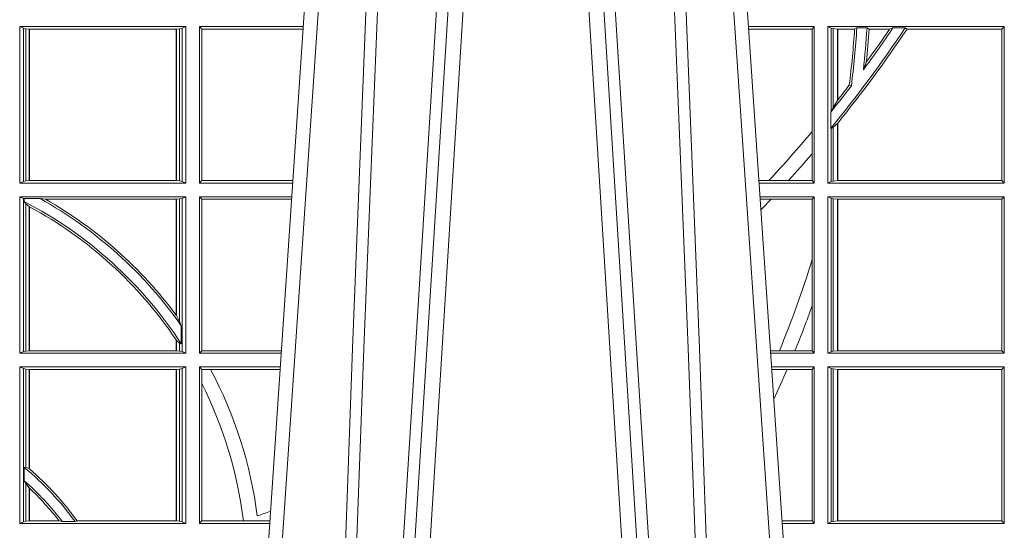
# Model space of a CAD drawing. Units: millimetres. Extents: x 0 to 21000, y 0 to 14850.
# Drawn here: x 9985 to 10180, y 4095 to 4196 of the extents above; entities that cross this region are included whole.
import ezdxf

# ---------------------------------------------------------------- set-up
doc = ezdxf.new("R2010")
doc.units = ezdxf.units.MM
doc.header["$LTSCALE"] = 333.33333
doc.layers.add('FRW-Rifi ST', color=124, linetype='Continuous', lineweight=15)

# ---------------------------------------------------------------- blocks, each defined once
blk = doc.blocks.new('ST-Block_UT_DN200_re_u')
at = {"color": 0, "linetype": 'Continuous'}
for p, q in [((0.07997974157350995, -0.2914999976421484), (0.09974999129801176, -2.947132315966883e-09)), ((0.1921638041735036, -0.2714999980891264), (0.1737499922514871, -2.947132315966883e-09))]:
    blk.add_line(p, q, dxfattribs=at)
at = {"color": 0, "linetype": 'Continuous', "lineweight": 0}
for p, q in [((0.1024822533134966, -2.947132315966883e-09), (0.08339022249001005, -0.2814999960031344)), ((0.1093948498370025, -0.2914999976421484), (0.1275109589099941, -2.947132315966883e-09)), ((0.1304926812649967, -2.947132315966883e-09), (0.1123765870929958, -0.2914999976421484)), ((0.1430073022845022, -2.947132315966883e-09), (0.1611234039069984, -0.2914999976421484)), ((0.1641051411629917, -0.2914999976421484), (0.1459890395404955, -2.947132315966883e-09)), ((0.1710177451375046, -2.947132315966883e-09), (0.1901097685100126, -0.2814999960031344))]:
    blk.add_line(p, q, dxfattribs=at)
for points in [[(0.09839857518699091, -0.2814999960031344), (0.1025300338864952, -0.1656839728021282), (0.1055920809509985, -0.08773574527762662), (0.1093440964820047, -2.947132315966883e-09)], [(0.1117989286784962, -2.947132315966883e-09), (0.107911647856497, -0.08773574527762662), (0.1047423273325023, -0.1656839728021282), (0.1004690766334875, -0.2814999960031344)], [(0.1074249833824865, -0.2841802864936369), (0.1100068479780134, -0.2436380117801491), (0.114930951595511, -0.1656835704711455), (0.1201042473319944, -0.08283865746514607), (0.1251873761420086, -2.947132315966883e-09)], [(0.1660750001670124, -0.2841802864936369), (0.1634931355715139, -0.2436380117801491), (0.1585690319539879, -0.1656835704711455), (0.1533957511190067, -0.08283865746514607), (0.1483126223089926, -2.947132315966883e-09)], [(0.1617010623220096, -2.947132315966883e-09), (0.1655883431434972, -0.08773574527762662), (0.1687576711179872, -0.1656839728021282), (0.1730309218170021, -0.2814999960031344)], [(0.175101408362508, -0.2814999960031344), (0.170969957113499, -0.1656839728021282), (0.1679079175000027, -0.08773574527762662), (0.1641558945179895, -2.947132315966883e-09)]]:
    blk.add_lwpolyline(points, dxfattribs=at)
blk = doc.blocks.new('ST-Block_SeitGitt_unten_DN200_re_u')
at = {"color": 0, "linetype": 'Continuous', "lineweight": 0}
for p, q in [((0.4368500135834381, 0.2293499928644565), (0.4696500137443707, 0.2293499928644565)), ((0.4368500135834381, 0.2293499928644565), (0.4368500135834381, 0.1984499987891581)), ((0.4376151621337101, 0.2290186729958918), (0.4368500135834381, 0.2293499928644565)), ((0.4688848614688084, 0.2290186729958918), (0.4696500137443707, 0.2293499928644565)), ((0.4696500137443707, 0.2293499928644565), (0.4696500137443707, 0.1984499987891581)), ((0.4723500147457287, 0.2293499928644565), (0.4928219378166148, 0.2293499928644565)), ((0.4723500147457287, 0.2293499928644565), (0.4723500147457287, 0.1984499987891581)), ((0.4727692738170788, 0.2288606908849147), (0.4723500147457287, 0.2293499928644565)), ((0.5936500191683933, 0.2293499928644565), (0.5806780739279134, 0.2293499928644565)), ((0.5936500191683933, 0.2293499928644565), (0.5932304471726582, 0.2288461622527507)), ((0.5936500191683933, 0.2293499928644565), (0.5936500191683933, 0.1984499987891581)), ((0.5963500052685902, 0.2293499928644565), (0.5963500052685902, 0.1984499987891581)), ((0.5963500052685902, 0.2293499928644565), (0.6311500132079289, 0.2293499928644565)), ((0.5969748556609318, 0.2290379476478961), (0.5963500052685902, 0.2293499928644565)), ((0.6311500132079289, 0.2293499928644565), (0.6306611210103199, 0.2288611006668475)), ((0.6311500132079289, 0.2293499928644565), (0.6311500132079289, 0.1984499987891581)), ((0.4376151621337101, 0.1987813112071422), (0.4376151621337101, 0.2290186729958918)), ((0.4376151621337101, 0.2290186729958918), (0.438088426738517, 0.2289184328845408)), ((0.438088426738517, 0.2289184328845408), (0.4387080244715378, 0.2288507443598178)), ((0.438088426738517, 0.1988815513184932), (0.438088426738517, 0.2289184328845408)), ((0.4387080244715378, 0.2288507443598178), (0.4387692756946251, 0.2288507443598178)), ((0.4387080244715378, 0.2288507443598178), (0.4387080244715378, 0.1989492472937968)), ((0.4387692756946251, 0.2288507443598178), (0.4677307516331837, 0.2288507443598178)), ((0.4387692756946251, 0.2288507443598178), (0.4387692756946251, 0.1989492472937968)), ((0.4677307516331837, 0.2288507443598178), (0.467792002856271, 0.2288507443598178)), ((0.4677307516331837, 0.1989492472937968), (0.4677307516331837, 0.2288507443598178)), ((0.467792002856271, 0.2288507443598178), (0.4684116005892918, 0.2289184328845408)), ((0.467792002856271, 0.1989492472937968), (0.467792002856271, 0.2288507443598178)), ((0.4684116005892918, 0.2289184328845408), (0.4688848614688084, 0.2290186729958918)), ((0.4684116005892918, 0.2289184328845408), (0.4684116005892918, 0.1988815513184932)), ((0.4688848614688084, 0.1987813112071422), (0.4688848614688084, 0.2290186729958918)), ((0.4727692738170788, 0.1989392933181193), (0.4727692738170788, 0.2288606908849147)), ((0.4727692738170788, 0.2288606908849147), (0.4927887521476748, 0.2288606908849147)), ((0.5932304471726582, 0.2288461622527507), (0.5807122449860742, 0.2288461622527223)), ((0.5932304471726582, 0.2086156380108264), (0.5932304471726582, 0.2288461622527507)), ((0.5969748556609318, 0.2126262482932475), (0.5969748556609318, 0.2290379476478961)), ((0.5969748556609318, 0.2290379476478961), (0.5973715394730732, 0.228964067690697)), ((0.5973715394730732, 0.228964067690697), (0.5982244074340031, 0.2288611006668475)), ((0.5973715394730732, 0.213359862261143), (0.5973715394730732, 0.228964067690697)), ((0.5982244074340031, 0.2288611006668475), (0.5982695728535816, 0.2288611006668475)), ((0.5982244074340031, 0.2288611006668475), (0.5982244074340031, 0.2147706222465899)), ((0.5982695728535816, 0.2288611006668475), (0.6016196668143436, 0.2288611006668475)), ((0.5982695728535816, 0.2148281332782176), (0.5982695728535816, 0.2288611006668475)), ((0.6020542144770786, 0.2290706258943942), (0.6016196668143436, 0.2288611006668475)), ((0.6020542144770786, 0.2290706258943942), (0.6040585845704243, 0.2290706258943942)), ((0.6040585845704243, 0.2290706258943942), (0.6044651925559208, 0.2288611006668475)), ((0.6044651925559208, 0.2288611006668475), (0.6085257291789219, 0.2288611006668475)), ((0.6091745406384632, 0.2290706258943942), (0.6085257291789219, 0.2288611006668475)), ((0.6091745406384632, 0.2290706258943942), (0.6115844756360218, 0.2290706258943942)), ((0.6119490772481129, 0.2288611006668475), (0.6115844756360218, 0.2290706258943942)), ((0.6119490772481129, 0.2288611006668475), (0.6306611210103199, 0.2288611006668475)), ((0.6306611210103199, 0.2288611006668475), (0.6306611210103199, 0.1989388909867671)), ((0.6033467710013554, 0.220812491767731), (0.6039225667710468, 0.2223104533484843)), ((0.6009673535819218, 0.2176328074863818), (0.6005648434157536, 0.2177966979077723)), ((0.5973715394730732, 0.213359862261143), (0.5982244074340031, 0.2147706222465899)), ((0.5982244087226434, 0.2147706247068299), (0.5982695727921907, 0.2148281301975601)), ((0.5969748556609318, 0.2126262482932475), (0.5969094246621296, 0.2124400955370334)), ((0.5969094246621296, 0.2092643526128199), (0.5969094246621296, 0.2124400955370334)), ((0.5969748556609318, 0.2126262482932475), (0.5973715394730732, 0.213359862261143)), ((0.5982244074340031, 0.2102156501940158), (0.5973715394730732, 0.2094926011494067)), ((0.5982244074340031, 0.2102156501940158), (0.5982244074340031, 0.1989388909867671)), ((0.5982244087226434, 0.2102156491970675), (0.5982695727921907, 0.2102715199131922)), ((0.5982695728535816, 0.1989388909867671), (0.5982695728535816, 0.2102715220979121)), ((0.5932304471726582, 0.204229190640774), (0.5932304471726582, 0.2086156380108264)), ((0.5969094246621296, 0.2092643526128199), (0.5969748556609318, 0.2092409801414874)), ((0.5973715394730732, 0.2094926011494067), (0.5969748556609318, 0.2092409801414874)), ((0.5969748556609318, 0.1987620291045573), (0.5969748556609318, 0.2092409801414874)), ((0.5973715394730732, 0.1988359090617564), (0.5973715394730732, 0.2094926011494067)), ((0.5932304471726582, 0.1989538219502833), (0.5932304471726582, 0.204229190640774)), ((0.4376151621337101, 0.1987813112071422), (0.4368500135834381, 0.1984499987891581)), ((0.4368500135834381, 0.1984499987891581), (0.4696500137443707, 0.1984499987891581)), ((0.4376151621337101, 0.1987813112071422), (0.438088426738517, 0.1988815513184932)), ((0.438088426738517, 0.1988815513184932), (0.4387080244715378, 0.1989492472937968)), ((0.4387080244715378, 0.1989492472937968), (0.4387692756946251, 0.1989492472937968)), ((0.4387692756946251, 0.1989492472937968), (0.4677307516331837, 0.1989492472937968)), ((0.4677307516331837, 0.1989492472937968), (0.467792002856271, 0.1989492472937968)), ((0.467792002856271, 0.1989492472937968), (0.4684116005892918, 0.1988815513184932)), ((0.4684116005892918, 0.1988815513184932), (0.4688848614688084, 0.1987813112071422)), ((0.4688848614688084, 0.1987813112071422), (0.4696500137443707, 0.1984499987891581)), ((0.4727692738170788, 0.1989392933181193), (0.4723500147457287, 0.1984499987891581)), ((0.4723500147457287, 0.1984499987891581), (0.4907262238870373, 0.1984499987891581)), ((0.4727692738170788, 0.1989392933181193), (0.4907594090506961, 0.1989392933181193)), ((0.5847064316268131, 0.1989538219502833), (0.5827396186217584, 0.1989538219502833)), ((0.5936500191683933, 0.1984499987891581), (0.5827737891746096, 0.1984499987891581)), ((0.5885627180333302, 0.1989538219502833), (0.5847064316268131, 0.1989538219502833)), ((0.5932304471726582, 0.1989538219502833), (0.5885627180333302, 0.1989538219502833)), ((0.5936500191683933, 0.1984499987891581), (0.5932304471726582, 0.1989538219502833)), ((0.5969748556609318, 0.1987620291045573), (0.5963500052685902, 0.1984499987891581)), ((0.5963500052685902, 0.1984499987891581), (0.6311500132079289, 0.1984499987891581)), ((0.5969748556609318, 0.1987620291045573), (0.5973715394730732, 0.1988359090617564)), ((0.5973715394730732, 0.1988359090617564), (0.5982244074340031, 0.1989388909867671)), ((0.5982244074340031, 0.1989388909867671), (0.5982695728535816, 0.1989388909867671)), ((0.5982695728535816, 0.1989388909867671), (0.6306611210103199, 0.1989388909867671)), ((0.6311500132079289, 0.1984499987891581), (0.6306611210103199, 0.1989388909867671)), ((0.4368500135834381, 0.1957499977878001), (0.4368500135834381, 0.1648499962619212)), ((0.4368500135834381, 0.1957499977878001), (0.4696500137443707, 0.1957499977878001)), ((0.4376151621337101, 0.1954186704686549), (0.4368500135834381, 0.1957499977878001)), ((0.4376151621337101, 0.1651813086799052), (0.4376151621337101, 0.1954186704686549)), ((0.4376151621337101, 0.1954186704686549), (0.4377651683981583, 0.1953869011929896)), ((0.4408700674767658, 0.1953869011929896), (0.4377651683981583, 0.1953869011929896)), ((0.4377651683981583, 0.1947859373620418), (0.4377651683981583, 0.1953869011929896)), ((0.438088426738517, 0.1943789717486766), (0.4377651683981583, 0.1947859373620418)), ((0.438088426738517, 0.1652815487912562), (0.438088426738517, 0.1943789717486766)), ((0.4387080244715378, 0.1938126531175044), (0.438088426738517, 0.1943789717486766)), ((0.4408700674767658, 0.1953869011929896), (0.4419641628856823, 0.1952507492831614)), ((0.4419641628856823, 0.1952507492831614), (0.4677307516331837, 0.1952507492831614)), ((0.4677307516331837, 0.1952507492831614), (0.467792002856271, 0.1952507492831614)), ((0.4677307516331837, 0.1723905649712947), (0.4677307516331837, 0.1952507492831614)), ((0.467792002856271, 0.1952507492831614), (0.4684116005892918, 0.1953184303573039)), ((0.467792002856271, 0.1723081317475703), (0.467792002856271, 0.1952507492831614)), ((0.4684116005892918, 0.1953184303573039), (0.4688848614688084, 0.1954186704686549)), ((0.4684116005892918, 0.1953184303573039), (0.4684116005892918, 0.1711054143241313)), ((0.4688848614688084, 0.1954186704686549), (0.4696500137443707, 0.1957499977878001)), ((0.4688848614688084, 0.1651813086799052), (0.4688848614688084, 0.1954186704686549)), ((0.4696500137443707, 0.1957499977878001), (0.4696500137443707, 0.1648499962619212)), ((0.4723500147457287, 0.1957499977878001), (0.4905431031493777, 0.1957499977878001)), ((0.4723500147457287, 0.1957499977878001), (0.4723500147457287, 0.1648499962619212)), ((0.4727692738170788, 0.1952606883576777), (0.4723500147457287, 0.1957499977878001)), ((0.4727692738170788, 0.1653392907908824), (0.4727692738170788, 0.1952606883576777)), ((0.4727692738170788, 0.1952606883576777), (0.4905099169750997, 0.1952606883576777)), ((0.5936500191683933, 0.1957499977878001), (0.5829569100273204, 0.1957499977878001)), ((0.5851218014950916, 0.1952461597255137), (0.5829910815907908, 0.1952461597255137)), ((0.5932304471726582, 0.1952461597255137), (0.5851218014950916, 0.1952461597255137)), ((0.5936500191683933, 0.1957499977878001), (0.5932304471726582, 0.1952461597255137)), ((0.5932304471726582, 0.183351859145489), (0.5932304471726582, 0.1952461597255137)), ((0.5936500191683933, 0.1957499977878001), (0.5936500191683933, 0.1648499962619212)), ((0.5963500052685902, 0.1957499977878001), (0.6311500132079289, 0.1957499977878001)), ((0.5963500052685902, 0.1957499977878001), (0.5963500052685902, 0.1648499962619212)), ((0.5969748556609318, 0.1954379525712397), (0.5963500052685902, 0.1957499977878001)), ((0.5969748556609318, 0.1651620414784816), (0.5969748556609318, 0.1954379525712397)), ((0.5969748556609318, 0.1954379525712397), (0.5973715394730732, 0.1953640726140407)), ((0.5973715394730732, 0.1953640726140407), (0.5982244074340031, 0.1952611055901912)), ((0.5973715394730732, 0.1652359214356807), (0.5973715394730732, 0.1953640726140407)), ((0.5982244074340031, 0.1952611055901912), (0.5982695728535816, 0.1952611055901912)), ((0.5982244074340031, 0.1952611055901912), (0.5982244074340031, 0.1653388884595302)), ((0.5982695728535816, 0.1952611055901912), (0.6306611210103199, 0.1952611055901912)), ((0.5982695728535816, 0.1653388884595302), (0.5982695728535816, 0.1952611055901912)), ((0.6311500132079289, 0.1957499977878001), (0.6306611210103199, 0.1952611055901912)), ((0.6306611210103199, 0.1952611055901912), (0.6306611210103199, 0.1653388884595302)), ((0.6311500132079289, 0.1957499977878001), (0.6311500132079289, 0.1648499962619212)), ((0.4387080244715378, 0.1938126531175044), (0.4387080244715378, 0.1653492447665599)), ((0.4387692756946251, 0.1937796023419764), (0.4387692756946251, 0.1653492447665599)), ((0.5932304471726582, 0.1742795851758387), (0.5932304471726582, 0.183351859145489)), ((0.5932304471726582, 0.1653538343242076), (0.5932304471726582, 0.1742795851758387)), ((0.4684116005892918, 0.1711054143241313), (0.467792002856271, 0.1723081317475703)), ((0.4687348589296505, 0.1702858206561473), (0.4684116005892918, 0.1711054143241313)), ((0.4687348589296505, 0.1702858206561473), (0.4687348589296505, 0.1667159941724208)), ((0.4677307516331837, 0.1653492447665599), (0.4677307516331837, 0.1674743291667369)), ((0.4684116005892918, 0.1668252047828105), (0.467792002856271, 0.1673829701474574)), ((0.467792002856271, 0.1653492447665599), (0.467792002856271, 0.1673829701474574)), ((0.4376151621337101, 0.1651813086799052), (0.4368500135834381, 0.1648499962619212)), ((0.4376151621337101, 0.1651813086799052), (0.438088426738517, 0.1652815487912562)), ((0.438088426738517, 0.1652815487912562), (0.4387080244715378, 0.1653492447665599)), ((0.4387080244715378, 0.1653492447665599), (0.4387692756946251, 0.1653492447665599)), ((0.4387692756946251, 0.1653492447665599), (0.4677307516331837, 0.1653492447665599)), ((0.4677307516331837, 0.1653492447665599), (0.467792002856271, 0.1653492447665599)), ((0.467792002856271, 0.1653492447665599), (0.4684116005892918, 0.1652815487912562)), ((0.4684116005892918, 0.1668252047828105), (0.4684116005892918, 0.1652815487912562)), ((0.4687348589296505, 0.1667159941724208), (0.4684116005892918, 0.1668252047828105)), ((0.4684116005892918, 0.1652815487912562), (0.4688848614688084, 0.1651813086799052)), ((0.4688848614688084, 0.1651813086799052), (0.4696500137443707, 0.1648499962619212)), ((0.4727692738170788, 0.1653392907908824), (0.4723500147457287, 0.1648499962619212)), ((0.4727692738170788, 0.1653392907908824), (0.488480573878121, 0.1653392907908824)), ((0.5867752045388386, 0.1653538343242076), (0.5850184542158559, 0.1653538343242076)), ((0.5898433536286518, 0.1653538343242076), (0.5867752045388386, 0.1653538343242076)), ((0.5932304471726582, 0.1653538343242076), (0.5898433536286518, 0.1653538343242076)), ((0.5936500191683933, 0.1648499962619212), (0.5932304471726582, 0.1653538343242076)), ((0.5969748556609318, 0.1651620414784816), (0.5963500052685902, 0.1648499962619212)), ((0.5969748556609318, 0.1651620414784816), (0.5973715394730732, 0.1652359214356807)), ((0.5973715394730732, 0.1652359214356807), (0.5982244074340031, 0.1653388884595302)), ((0.5982244074340031, 0.1653388884595302), (0.5982695728535816, 0.1653388884595302)), ((0.5982695728535816, 0.1653388884595302), (0.6306611210103199, 0.1653388884595302)), ((0.6311500132079289, 0.1648499962619212), (0.6306611210103199, 0.1653388884595302)), ((0.4368500135834381, 0.1648499962619212), (0.4696500137443707, 0.1648499962619212)), ((0.4723500147457287, 0.1648499962619212), (0.4884473887144907, 0.1648499962619212)), ((0.5936500191683933, 0.1648499962619212), (0.5850526257793547, 0.1648499962619212)), ((0.5963500052685902, 0.1648499962619212), (0.6311500132079289, 0.1648499962619212)), ((0.4368500135834381, 0.1621499952605632), (0.4368500135834381, 0.1312499937346843)), ((0.4368500135834381, 0.1621499952605632), (0.4696500137443707, 0.1621499952605632)), ((0.4376151621337101, 0.161818667941418), (0.4368500135834381, 0.1621499952605632)), ((0.4376151621337101, 0.1315813061526683), (0.4376151621337101, 0.161818667941418)), ((0.4376151621337101, 0.161818667941418), (0.438088426738517, 0.1617184427312282)), ((0.438088426738517, 0.1617184427312282), (0.4387080244715378, 0.1616507467559245)), ((0.438088426738517, 0.1423344460061458), (0.438088426738517, 0.1617184427312282)), ((0.4387080244715378, 0.1616507467559245), (0.4387692756946251, 0.1616507467559245)), ((0.4387080244715378, 0.1616507467559245), (0.4387080244715378, 0.1420818564227488)), ((0.4387692756946251, 0.1616507467559245), (0.4677307516331837, 0.1616507467559245)), ((0.4387692756946251, 0.1616507467559245), (0.4387692756946251, 0.1420291957190898)), ((0.4677307516331837, 0.1616507467559245), (0.467792002856271, 0.1616507467559245)), ((0.4677307516331837, 0.1317492422393229), (0.4677307516331837, 0.1616507467559245)), ((0.467792002856271, 0.1616507467559245), (0.4684116005892918, 0.1617184427312282)), ((0.467792002856271, 0.1317492422393229), (0.467792002856271, 0.1616507467559245)), ((0.4684116005892918, 0.1617184427312282), (0.4688848614688084, 0.161818667941418)), ((0.4684116005892918, 0.1617184427312282), (0.4684116005892918, 0.1316815462640193)), ((0.4688848614688084, 0.161818667941418), (0.4696500137443707, 0.1621499952605632)), ((0.4688848614688084, 0.1315813061526683), (0.4688848614688084, 0.161818667941418)), ((0.4696500137443707, 0.1621499952605632), (0.4696500137443707, 0.1312499937346843)), ((0.4723500147457287, 0.1621499952605632), (0.4882642679768026, 0.1621499952605632)), ((0.4723500147457287, 0.1621499952605632), (0.4723500147457287, 0.1312499937346843)), ((0.4727692738170788, 0.1616606858304408), (0.4723500147457287, 0.1621499952605632)), ((0.4727692738170788, 0.1588782069018748), (0.4727692738170788, 0.1616606858304408)), ((0.4727692738170788, 0.1616606858304408), (0.4745231032366917, 0.1616606858304408)), ((0.4745231032366917, 0.1616606858304408), (0.4882310818025815, 0.1616606858304692)), ((0.5936500191683933, 0.1621499952605632), (0.5852357466320655, 0.1621499952605632)), ((0.5882941544051334, 0.1616461571982768), (0.5852699181955643, 0.1616461571982768)), ((0.5932304471726582, 0.1616461571982768), (0.5882941544051334, 0.1616461571982768)), ((0.5936500191683933, 0.1621499952605632), (0.5932304471726582, 0.1616461571982768)), ((0.5932304471726582, 0.1317538317969706), (0.5932304471726582, 0.1616461571982768)), ((0.5936500191683933, 0.1621499952605632), (0.5936500191683933, 0.1312499937346843)), ((0.5963500052685902, 0.1621499952605632), (0.5963500052685902, 0.1312499937346843)), ((0.5963500052685902, 0.1621499952605632), (0.6311500132079289, 0.1621499952605632)), ((0.5969748556609318, 0.1618379500440028), (0.5963500052685902, 0.1621499952605632)), ((0.5969748556609318, 0.1315620389512446), (0.5969748556609318, 0.1618379500440028)), ((0.5969748556609318, 0.1618379500440028), (0.5973715394730732, 0.1617640700868037)), ((0.5973715394730732, 0.1617640700868037), (0.5982244074340031, 0.1616611030629542)), ((0.5973715394730732, 0.1316359189084437), (0.5973715394730732, 0.1617640700868037)), ((0.5982244074340031, 0.1616611030629542), (0.5982695728535816, 0.1616611030629542)), ((0.5982244074340031, 0.1616611030629542), (0.5982244074340031, 0.1317388859322932)), ((0.5982695728535816, 0.1616611030629542), (0.6306611210103199, 0.1616611030629542)), ((0.5982695728535816, 0.1317388859322932), (0.5982695728535816, 0.1616611030629542)), ((0.6311500132079289, 0.1621499952605632), (0.6306611210103199, 0.1616611030629542)), ((0.6306611210103199, 0.1616611030629542), (0.6306611210103199, 0.1317388859322932)), ((0.6311500132079289, 0.1621499952605632), (0.6311500132079289, 0.1312499937346843)), ((0.4727692738170788, 0.1317392882636454), (0.4727692738170788, 0.1588782069018748)), ((0.438088426738517, 0.1423344460061458), (0.4377651683981583, 0.1423298117450145)), ((0.4377651683981583, 0.1396941688588527), (0.4377651683981583, 0.1423298117450145)), ((0.4387080244715378, 0.1420818564227488), (0.438088426738517, 0.1423344460061458)), ((0.438088426738517, 0.1391220387748149), (0.4377651683981583, 0.1396941688588527)), ((0.438088426738517, 0.1316815462640193), (0.438088426738517, 0.1391220387748149)), ((0.4387080244715378, 0.1382678446105388), (0.438088426738517, 0.1391220387748149)), ((0.4387080244715378, 0.1382678446105388), (0.4387080244715378, 0.1317492422393229)), ((0.4387692756946251, 0.1382103112271693), (0.4387692756946251, 0.1317492422393229)), ((0.4376151621337101, 0.1315813061526683), (0.4368500135834381, 0.1312499937346843)), ((0.4368500135834381, 0.1312499937346843), (0.4696500137443707, 0.1312499937346843)), ((0.4376151621337101, 0.1315813061526683), (0.438088426738517, 0.1316815462640193)), ((0.438088426738517, 0.1316815462640193), (0.4387080244715378, 0.1317492422393229)), ((0.4387080244715378, 0.1317492422393229), (0.4387692756946251, 0.1317492422393229)), ((0.4387692756946251, 0.1317492422393229), (0.4446523994202778, 0.1317492422393229)), ((0.4452872484917805, 0.1316130903294948), (0.4446523994202778, 0.1317492422393229)), ((0.4477800711984798, 0.1316130903294948), (0.4452872484917805, 0.1316130903294948)), ((0.4477800711984798, 0.1316130903294948), (0.4481993265445396, 0.1317492422393229)), ((0.4481993265445396, 0.1317492422393229), (0.4677307516331837, 0.1317492422393229)), ((0.4677307516331837, 0.1317492422393229), (0.467792002856271, 0.1317492422393229)), ((0.467792002856271, 0.1317492422393229), (0.4684116005892918, 0.1316815462640193)), ((0.4684116005892918, 0.1316815462640193), (0.4688848614688084, 0.1315813061526683)), ((0.4688848614688084, 0.1315813061526683), (0.4696500137443707, 0.1312499937346843)), ((0.4727692738170788, 0.1317392882636454), (0.4723500147457287, 0.1312499937346843)), ((0.4723500147457287, 0.1312499937346843), (0.4861685535419156, 0.1312499937346843)), ((0.4727692738170788, 0.1317392882636454), (0.4809970095749065, 0.1317392882636454)), ((0.4809970095749065, 0.1317392882636454), (0.4862017387056028, 0.1317392882636739)), ((0.5932304471726582, 0.1317538317969706), (0.5872972908205725, 0.1317538317969706)), ((0.5936500191683933, 0.1312499937346843), (0.5873314623840713, 0.1312499937347127)), ((0.5936500191683933, 0.1312499937346843), (0.5932304471726582, 0.1317538317969706)), ((0.5969748556609318, 0.1315620389512446), (0.5963500052685902, 0.1312499937346843)), ((0.5963500052685902, 0.1312499937346843), (0.6311500132079289, 0.1312499937346843)), ((0.5969748556609318, 0.1315620389512446), (0.5973715394730732, 0.1316359189084437)), ((0.5973715394730732, 0.1316359189084437), (0.5982244074340031, 0.1317388859322932)), ((0.5982244074340031, 0.1317388859322932), (0.5982695728535816, 0.1317388859322932)), ((0.5982695728535816, 0.1317388859322932), (0.6306611210103199, 0.1317388859322932)), ((0.6311500132079289, 0.1312499937346843), (0.6306611210103199, 0.1317388859322932))]:
    blk.add_line(p, q, dxfattribs=at)
for points in [[(0.4387080244715378, 0.1938126531175044), (0.4387156836683914, 0.1938085254958537), (0.4387233391399548, 0.193804397874203), (0.4387309983368084, 0.1938002702525523), (0.4387386538083717, 0.1937961277297404), (0.4387463092799351, 0.1937920001080897), (0.4387539647514984, 0.193787872486439), (0.4387616202230618, 0.1937837299636271), (0.4387692756946251, 0.1937796023419764)], [(0.4387080244715378, 0.1420818564227488), (0.4387156836683914, 0.1420752701095012), (0.4387233428652451, 0.1420686986974147), (0.4387310020620987, 0.142062112384167), (0.438738657533662, 0.1420555260709193), (0.4387463130052254, 0.1420489546588328), (0.4387539684767887, 0.1420423683455851), (0.4387616202230618, 0.1420357820323375), (0.4387692756946251, 0.1420291957190898)]]:
    blk.add_lwpolyline(points, dxfattribs=at)
for centre, radius, start, end in [((0.4000000119204685, 0.370499993496253), 0.2545000000000002, 320.6883006755182, 326.240051108189), ((0.4000000119204685, 0.370499993496253), 0.2549195608716611, 321.0571265141234, 326.2464395997347), ((0.4000000119204685, 0.2424999934962671), 0.2020804391283392, 352.978321960956, 356.1300293006618), ((0.4000000119204685, 0.2424999934962671), 0.2025000000000005, 352.9462203038624, 356.197475887263), ((0.4000000119204685, 0.2424999934962671), 0.2045000000000001, 353.9122575998968, 356.2347182808631), ((0.4000000119204685, 0.370499993496253), 0.2525000000000001, 323.6424928309404, 325.9361588453004), ((0.4000000119204685, 0.2424999934962671), 0.2049195608716612, 354.3458060970467, 356.1837270045809), ((0.4000000119204685, 0.370499993496253), 0.2520804391283392, 323.994276302857, 325.814106002631), ((0.4000000119204685, 0.370499993496253), 0.2525000000000001, 321.2458610427615, 322.74131763332), ((0.4000000119204685, 0.370499993496253), 0.252080439128339, 321.8626766266443, 322.7155780307318), ((0.4000000119204685, 0.370499993496253), 0.2520804391283393, 317.1155893695119, 320.0444399858763), ((0.4000000119204685, 0.370499993496253), 0.2549195608716617, 317.7054357447483, 319.2886846963066), ((0.4000000119204685, 0.1219999934962743), 0.08200000000000054, 33.0463387647343, 62.57735250747681), ((0.4000000119204685, 0.1219999934962743), 0.08400000000000021, 35.0878177608972, 60.88603747472036), ((0.4000000119204685, 0.1219999934962743), 0.08441956087166144, 36.6486484111123, 60.192314423538), ((0.4000000119204685, 0.370499993496253), 0.2549195608716613, 315.9218298406439, 316.5685046267117), ((0.4000000119204685, 0.1219999934962743), 0.08158043912833934, 33.87736386089666, 61.62584114848485), ((0.4000000119204685, 0.2424999934962671), 0.2020804391283392, 337.5572753856996, 342.9805711210159), ((0.4000000119204685, 0.2424999934962671), 0.2049195608716614, 337.8847731822741, 340.5543155198521), ((0.4000000119204685, 0.1219999934962743), 0.08441956087166144, 36.5789487161716, 36.6486484111123), ((0.4000000119204685, 0.1219999934962743), 0.08158043912833934, 33.80011450370573, 33.87736386089666), ((0.4000000119204685, 0.1219999934962743), 0.0844195608716615, 7.304371850851261, 28.0216142245501), ((0.4000000119204685, 0.2424999934962671), 0.2049195608716613, 334.9651435710425, 336.7612298302372), ((0.4000000119204685, 0.1219999934962743), 0.08158043912833922, 6.856483360617846, 26.87510854821054), ((0.4000000119204685, 0.09699999349626864), 0.05899999999999975, 35.92052899349206, 50.20166420598665), ((0.4000000119204685, 0.09699999349626864), 0.05941956087166117, 35.78968316705247, 49.27218901626618), ((0.4000000119204685, 0.09699999349626864), 0.05699999999999984, 37.39072315445652, 48.50561936007788), ((0.4000000119204685, 0.09699999349626864), 0.05658043912833885, 46.74818181669772, 46.83327910212432), ((0.4000000119204685, 0.09699999349626864), 0.05658043912833913, 37.89066251631503, 46.74818181669772), ((0.4000000119204685, 0.370499993496253), 0.2520804391283394, 289.4007592031753, 290.0279824342198)]:
    blk.add_arc(centre, radius, start, end, dxfattribs=at)
blk = doc.blocks.new('ST-Block_Abl_DN200_u')
at = {"color": 0}
for name, p in [('ST-Block_UT_DN200_re_u', (0.4000000119204969, 0.3314999967481356)), ('ST-Block_SeitGitt_unten_DN200_re_u', (0, 0))]:
    blk.add_blockref(name, p, dxfattribs=at)

msp = doc.modelspace()

# ---------------------------------------------------------------- block references
at = {"layer": 'FRW-Rifi ST', "xscale": 1000, "yscale": 1000, "zscale": 1000}
msp.add_blockref('ST-Block_Abl_DN200_u', (9548.480568228697, 3965.315801116059), dxfattribs=at)

doc.saveas('drawing.dxf')
